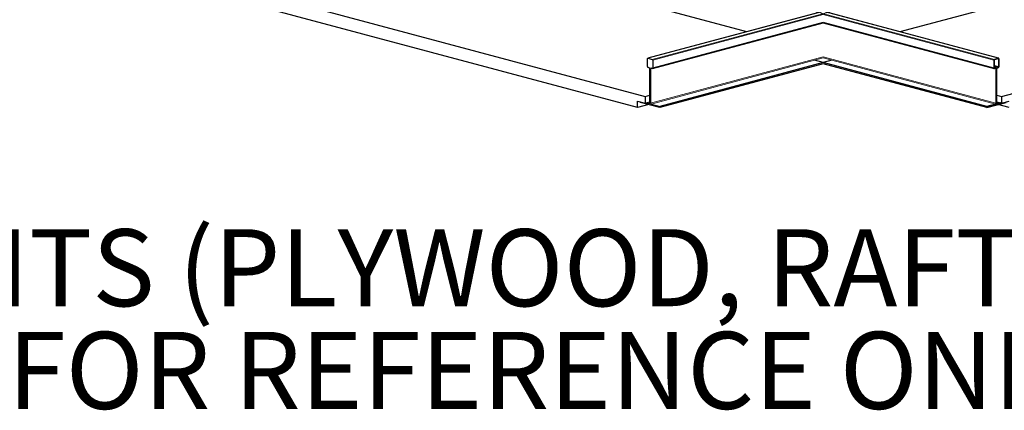
# Model space of a CAD drawing. Units: inches. Extents: x 2 to 154, y 1 to 99.
# Drawn here: x 119 to 131, y 31 to 36 of the extents above; entities that cross this region are included whole.
import ezdxf

# ---------------------------------------------------------------- set-up
doc = ezdxf.new("R2010")
doc.units = ezdxf.units.IN
doc.header["$MEASUREMENT"] = 0
doc.linetypes.add('SLD-Solid', pattern=[0])
doc.styles.add('SLDTEXTSTYLE0', font='GOTHIC.TTF', dxfattribs={"width": 0.913})

# ---------------------------------------------------------------- blocks, each defined once
blk = doc.blocks.new('SW_NOTE_0')
at = {"color": 0, "linetype": 'Continuous', "lineweight": 0, "char_height": 0.9375, "attachment_point": 1, "style": 'SLDTEXTSTYLE0'}
for s, insert in [('1. STRUCTURAL ELEMENTS (PLYWOOD, RAFTERS, DRYWALL ETC.)', (0, -1.302)), ('    BY OTHERS & SHOWN FOR REFERENCE ONLY.', (0, -2.552))]:
    blk.add_mtext(s, dxfattribs=dict(at, insert=insert))

msp = doc.modelspace()

# ---------------------------------------------------------------- linework, layer by layer
at = {"color": 8, "linetype": 'SLD-Solid', "lineweight": 0}
for p, q in [((131.1566227, 35.6971696), (121.2571278, 38.3493537)), ((131.2061202, 35.7104305), (121.3066253, 38.3626146)), ((136.8427913, 38.3626146), (126.9432963, 35.7104305)), ((136.8922887, 38.3493537), (126.9927938, 35.6971696)), ((129.0747083, 35.7140108), (126.9804194, 35.1529277)), ((131.1689971, 35.1529277), (129.0747083, 35.7140108)), ((131.2096557, 35.7017433), (131.2006654, 35.7041519)), ((126.991329, 35.5851603), (126.9733484, 35.5803431)), ((131.2096557, 35.6086104), (131.1530872, 35.6237657)), ((131.2061202, 35.602846), (131.1530872, 35.6170541)), ((131.1937458, 35.5995308), (131.1530872, 35.6104237)), ((131.1689971, 35.5929003), (131.1530872, 35.5971627)), ((131.1566227, 35.5895851), (131.1542144, 35.5902303)), ((131.1760682, 35.5803431), (131.1580875, 35.5851603)), ((131.1831392, 35.5822375), (131.1795071, 35.5832106)), ((126.9604873, 35.1608486), (126.9556707, 35.1595582)), ((131.1831392, 35.166351), (131.1796037, 35.1672982)), ((131.1937458, 35.1595582), (131.1889292, 35.1608486))]:
    msp.add_line(p, q, dxfattribs=at)
at = {"color": 7, "linetype": 'SLD-Solid', "lineweight": 30}
for p, q in [((128.1447372, 36.033028), (123.4031969, 37.3033391)), ((134.7462197, 37.3033391), (130.0046794, 36.033028)), ((121.3136963, 36.7435388), (126.906911, 35.2450548)), ((131.2425056, 35.2450548), (136.8357202, 36.7435388)), ((126.8132193, 35.1095819), (121.407388, 36.5578638)), ((129.0200351, 36.26753), (126.9407085, 35.7104554)), ((131.208708, 35.7104554), (129.1293814, 36.26753)), ((126.9953816, 35.5847429), (129.0747083, 36.1418175)), ((129.0747083, 36.1418175), (131.1540349, 35.5847429)), ((126.9362253, 35.6095576), (126.9362253, 35.7026905)), ((126.9432963, 35.7104305), (126.9927938, 35.6971696)), ((131.2061202, 35.7104305), (131.1566227, 35.6971696)), ((131.2061202, 35.7056133), (131.1566227, 35.6923524)), ((131.2131913, 35.6095576), (131.2131913, 35.7026905)), ((126.9556707, 35.5947135), (126.9432963, 35.5980288)), ((126.9627418, 35.1672982), (126.9627418, 35.5831847)), ((126.9927938, 35.5847678), (126.9804194, 35.5880831)), ((126.9998649, 35.6856408), (126.9998649, 35.5925079)), ((129.180185, 35.6857524), (127.0858962, 35.1246693)), ((131.0635203, 35.1246693), (128.9692315, 35.6857524)), ((131.1495517, 35.6856408), (131.1495517, 35.5925079)), ((131.1530872, 35.686588), (131.1530872, 35.5934551)), ((131.1728789, 35.5929377), (131.1530872, 35.5982401)), ((131.1566227, 35.5895851), (131.1689971, 35.5929003)), ((131.1566227, 35.5847678), (131.1689971, 35.5880831)), ((131.1866748, 35.1672982), (131.1866748, 35.5831847)), ((131.1937458, 35.5995308), (131.2061202, 35.602846)), ((131.1937458, 35.5947135), (131.2061202, 35.5980288)), ((131.2096557, 35.6086104), (131.2096557, 35.7017433)), ((126.9733484, 35.5803431), (126.9733484, 35.1644565)), ((131.1760682, 35.5803431), (131.1760682, 35.1644565)), ((131.1796037, 35.5812903), (131.1796037, 35.1654038)), ((131.1831392, 35.166351), (131.1831392, 35.5822375)), ((126.906911, 35.2450548), (126.9627418, 35.2600125)), ((126.906911, 35.2450548), (126.906911, 35.1647678)), ((131.1866748, 35.2600125), (131.2425056, 35.2450548)), ((131.2425056, 35.2450548), (131.2425056, 35.1647678)), ((126.8132193, 35.1898688), (126.906911, 35.1647678)), ((126.8132193, 35.1095819), (126.8132193, 35.1898688)), ((126.9507443, 35.1464263), (126.8132193, 35.1095819)), ((126.8501939, 35.1733649), (126.8501939, 35.1799629)), ((127.0858962, 35.1102176), (126.8501939, 35.1733649)), ((126.906911, 35.1647678), (126.9627418, 35.1797255)), ((126.9215681, 35.1686946), (126.9556707, 35.1595582)), ((126.9804194, 35.1529277), (127.0858962, 35.1246693)), ((127.0858962, 35.1246693), (127.0858962, 35.1102176)), ((131.0635203, 35.1102176), (131.2992226, 35.1733649)), ((131.1689971, 35.1529277), (131.0635203, 35.1246693)), ((131.0635203, 35.1246693), (131.0635203, 35.1102176)), ((131.0670559, 35.1159821), (131.2956871, 35.1772349)), ((131.1689971, 35.1481105), (131.0670559, 35.1207993)), ((131.0670559, 35.1207993), (131.0670559, 35.1159821)), ((131.1781951, 35.1578298), (131.1898641, 35.1547036)), ((131.1866748, 35.1797255), (131.2425056, 35.1647678)), ((131.2278484, 35.1686946), (131.1937458, 35.1595582)), ((131.2368387, 35.166286), (131.1937458, 35.1547409)), ((131.3361972, 35.1095819), (131.1986722, 35.1464263)), ((131.2425056, 35.1647678), (131.3361972, 35.1898688))]:
    msp.add_line(p, q, dxfattribs=at)
at = {"color": 8, "linetype": 'SLD-Solid', "lineweight": 0, "flags": 128}
for points in [[(131.1495517, 35.6856408), (129.0747083, 36.2415142), (126.9998649, 35.6856408)], [(131.1495517, 35.5925079), (129.0747083, 36.1483813), (126.9998649, 35.5925079)], [(131.1760682, 35.1644565), (129.0747083, 35.7274341), (126.9733484, 35.1644565)]]:
    msp.add_lwpolyline(points, dxfattribs=at)
at = {"color": 7, "linetype": 'SLD-Solid', "lineweight": 30, "flags": 128}
for points in [[(126.9362253, 35.7026905), (126.9363611, 35.7045337), (126.9367635, 35.7062332), (126.9374169, 35.7077238), (126.9382963, 35.7089482), (126.9393679, 35.7098593), (126.9405903, 35.7104221), (126.9419168, 35.710615), (126.9432963, 35.7104305)], [(131.2131913, 35.7026905), (131.2130554, 35.7045337), (131.212653, 35.7062332), (131.2119996, 35.7077238), (131.2111202, 35.7089482), (131.2100487, 35.7098593), (131.2088262, 35.7104221), (131.2074997, 35.710615), (131.2061202, 35.7104305)], [(131.2096557, 35.7017433), (131.2095878, 35.7026649), (131.2093866, 35.7035147), (131.2090599, 35.70426), (131.2086202, 35.7048722), (131.2080844, 35.7053277), (131.2074732, 35.7056091), (131.2068099, 35.7057055), (131.2061202, 35.7056133)], [(126.9804194, 35.5880831), (126.9790399, 35.5882675), (126.9777135, 35.5880747), (126.976491, 35.5875119), (126.9754194, 35.5866008), (126.9745401, 35.5853764), (126.9738866, 35.5838858), (126.9734842, 35.5821862), (126.9733484, 35.5803431)], [(126.9998649, 35.5925079), (126.999729, 35.5906647), (126.9993266, 35.5889651), (126.9986732, 35.5874745), (126.9977938, 35.5862502), (126.9967223, 35.5853391), (126.9954998, 35.5847763), (126.9941733, 35.5845834), (126.9927938, 35.5847678)], [(131.0635203, 35.1102176), (129.0747083, 35.6430424), (127.0858962, 35.1102176)], [(131.1495517, 35.5925079), (131.1496875, 35.5906647), (131.1500899, 35.5889651), (131.1507433, 35.5874745), (131.1516227, 35.5862502), (131.1526942, 35.5853391), (131.1539167, 35.5847763), (131.1552432, 35.5845834), (131.1566227, 35.5847678)], [(131.1530872, 35.5934551), (131.1531551, 35.5925335), (131.1533563, 35.5916837), (131.153683, 35.5909384), (131.1541227, 35.5903262), (131.1546585, 35.5898707), (131.1552697, 35.5895893), (131.155933, 35.5894928), (131.1566227, 35.5895851)], [(131.1689971, 35.5929003), (131.1710663, 35.593177), (131.1730561, 35.5928877), (131.1748898, 35.5920435), (131.1764971, 35.5906768), (131.1778162, 35.5888403), (131.1787963, 35.5866044), (131.1793999, 35.584055), (131.1796037, 35.5812903)], [(131.1689971, 35.5880831), (131.1703766, 35.5882675), (131.1717031, 35.5880747), (131.1729256, 35.5875119), (131.1739971, 35.5866008), (131.1748765, 35.5853764), (131.1755299, 35.5838858), (131.1759323, 35.5821862), (131.1760682, 35.5803431)], [(126.9556707, 35.1595582), (126.9570502, 35.1593737), (126.9583767, 35.1595666), (126.9595992, 35.1601294), (126.9606707, 35.1610405), (126.9615501, 35.1622648), (126.9622035, 35.1637554), (126.9626059, 35.165455), (126.9627418, 35.1672982)], [(131.1937458, 35.1547409), (131.1916766, 35.1544642), (131.1896869, 35.1547536), (131.1878531, 35.1555978), (131.1862458, 35.1569644), (131.1849268, 35.158801), (131.1839466, 35.1610369), (131.183343, 35.1635862), (131.1831392, 35.166351)], [(131.1937458, 35.1595582), (131.1923663, 35.1593737), (131.1910398, 35.1595666), (131.1898174, 35.1601294), (131.1887458, 35.1610405), (131.1878665, 35.1622648), (131.187213, 35.1637554), (131.1868106, 35.165455), (131.1866748, 35.1672982)]]:
    msp.add_lwpolyline(points, dxfattribs=at)
at = {"color": 7, "linetype": 'SLD-Solid', "lineweight": 30}
for centre, radius, start, end in [((126.9480283, 35.6088639), 0.0118234, 176.63647724, 246.4081483), ((126.9509388, 35.5838784), 0.0118234, 356.63647724, 66.4081483), ((126.9880619, 35.6863344), 0.0118234, 356.63647724, 66.4081483), ((131.1613547, 35.6863344), 0.0118234, 113.5918517, 183.36352276), ((131.1589887, 35.6869348), 0.0059117, 113.5918517, 183.36352276), ((131.2008437, 35.583278), 0.0177351, 113.5918517, 183.36352276), ((131.1984778, 35.5838784), 0.0118234, 113.5918517, 183.36352276), ((131.2013883, 35.6088639), 0.0118234, 293.5918517, 3.36352276), ((131.2037542, 35.6082636), 0.0059117, 293.5918517, 3.36352276), ((126.9851514, 35.1637629), 0.0118234, 176.63647724, 246.4081483), ((131.1618992, 35.1643632), 0.0177351, 293.5918517, 3.36352276), ((131.1642652, 35.1637629), 0.0118234, 293.5918517, 3.36352276)]:
    msp.add_arc(centre, radius, start, end, dxfattribs=at)

# ---------------------------------------------------------------- block references
at = {"color": 7, "linetype": 'Continuous', "lineweight": 0}
msp.add_blockref('SW_NOTE_0', (104.805358, 34.9319255), dxfattribs=at)

doc.saveas('drawing.dxf')
